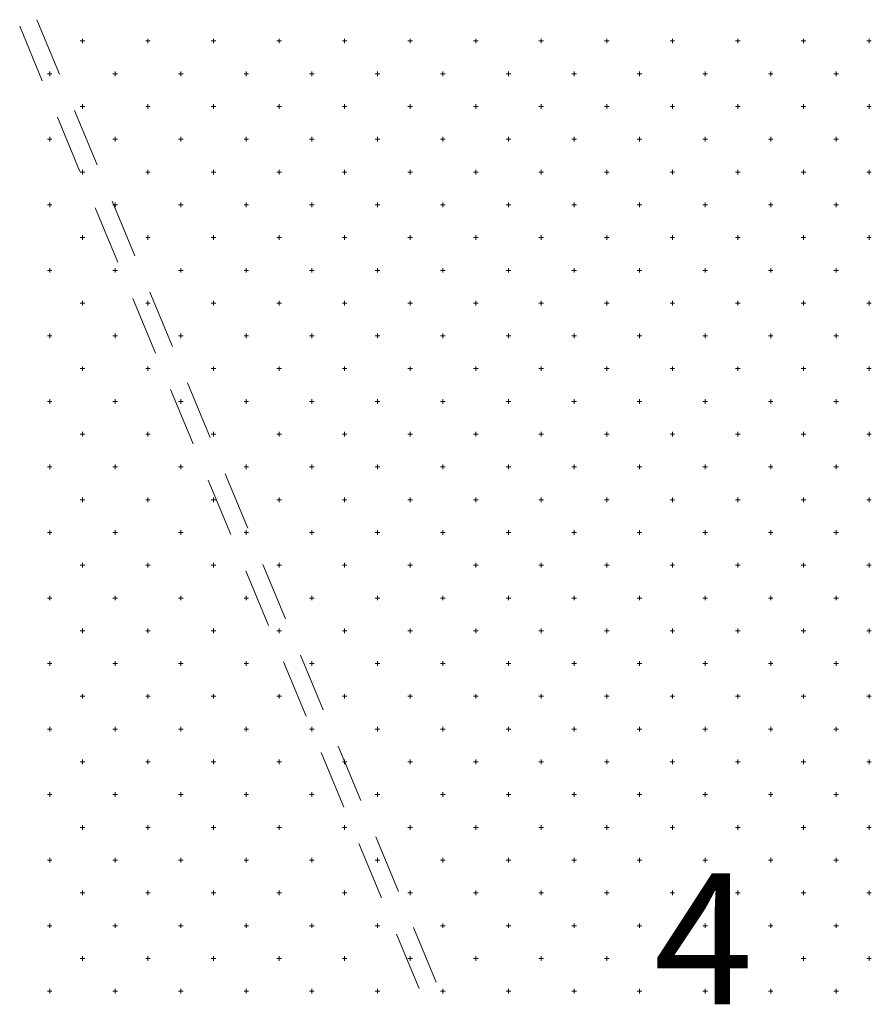
# Model space of a CAD drawing. Units: millimetres. Extents: x 407098 to 410069, y 4355601 to 4357318.
# Drawn here: x 407774 to 407787, y 4356825 to 4356840 of the extents above; entities that cross this region are included whole.
import ezdxf
from ezdxf.enums import TextEntityAlignment as Align

# ---------------------------------------------------------------- set-up
doc = ezdxf.new("R2010")
doc.units = ezdxf.units.MM
doc.layers.add('HATCH', color=7, linetype='Continuous')
doc.styles.add('ARIAL_ROUNDED_MT_BOLD_B', font='ARLRDBD.TTF')

msp = doc.modelspace()

# ---------------------------------------------------------------- linework, layer by layer
at = {"color": 7, "linetype": 'Continuous', "lineweight": 20}
for p, q in [((407773.911277, 4356840.302304), (407774.256228, 4356839.471034)), ((407774.173947, 4356840.402124), (407774.518761, 4356839.570797)), ((407774.486195, 4356838.916855), (407774.831146, 4356838.085585)), ((407774.748636, 4356839.01658), (407775.09345, 4356838.185253)), ((407775.323325, 4356837.631036), (407775.668139, 4356836.799709)), ((407775.061113, 4356837.531406), (407775.406064, 4356836.700136)), ((407775.898014, 4356836.245491), (407776.242828, 4356835.414165)), ((407775.636031, 4356836.145957), (407775.980982, 4356835.314687)), ((407776.472704, 4356834.859947), (407776.817517, 4356834.028621)), ((407776.210949, 4356834.760507), (407776.5559, 4356833.929238)), ((407776.785867, 4356833.375058), (407777.130818, 4356832.543789)), ((407777.047393, 4356833.474403), (407777.392206, 4356832.643077)), ((407777.622082, 4356832.088859), (407777.966895, 4356831.257533)), ((407777.360785, 4356831.989609), (407777.705736, 4356831.15834)), ((407778.196771, 4356830.703315), (407778.541584, 4356829.871988)), ((407777.935703, 4356830.60416), (407778.280654, 4356829.77289)), ((407778.77146, 4356829.317771), (407779.116273, 4356828.486444)), ((407778.510621, 4356829.218711), (407778.855572, 4356828.387441)), ((407779.085539, 4356827.833262), (407779.43049, 4356827.001992)), ((407779.346149, 4356827.932227), (407779.690962, 4356827.1009)), ((407779.660457, 4356826.447812), (407780.005408, 4356825.616543)), ((407779.920838, 4356826.546683), (407780.265651, 4356825.715356))]:
    msp.add_line(p, q, dxfattribs=at)
at = {"layer": 'HATCH', "color": 7, "linetype": 'Continuous', "lineweight": 13}
for p, q in [((407774.86855, 4356840.042112), (407774.86855, 4356840.112112)), ((407775.86855, 4356840.042112), (407775.86855, 4356840.112112)), ((407776.86855, 4356840.042112), (407776.86855, 4356840.112112)), ((407777.86855, 4356840.042112), (407777.86855, 4356840.112112)), ((407778.86855, 4356840.042112), (407778.86855, 4356840.112112)), ((407779.86855, 4356840.042112), (407779.86855, 4356840.112112)), ((407780.86855, 4356840.042112), (407780.86855, 4356840.112112)), ((407781.86855, 4356840.042112), (407781.86855, 4356840.112112)), ((407782.86855, 4356840.042112), (407782.86855, 4356840.112112)), ((407783.86855, 4356840.042112), (407783.86855, 4356840.112112)), ((407784.86855, 4356840.042112), (407784.86855, 4356840.112112)), ((407785.86855, 4356840.042112), (407785.86855, 4356840.112112)), ((407786.86855, 4356840.042112), (407786.86855, 4356840.112112)), ((407774.83355, 4356840.077112), (407774.90355, 4356840.077112)), ((407775.83355, 4356840.077112), (407775.90355, 4356840.077112)), ((407776.83355, 4356840.077112), (407776.90355, 4356840.077112)), ((407777.83355, 4356840.077112), (407777.90355, 4356840.077112)), ((407778.83355, 4356840.077112), (407778.90355, 4356840.077112)), ((407779.83355, 4356840.077112), (407779.90355, 4356840.077112)), ((407780.83355, 4356840.077112), (407780.90355, 4356840.077112)), ((407781.83355, 4356840.077112), (407781.90355, 4356840.077112)), ((407782.83355, 4356840.077112), (407782.90355, 4356840.077112)), ((407783.83355, 4356840.077112), (407783.90355, 4356840.077112)), ((407784.83355, 4356840.077112), (407784.90355, 4356840.077112)), ((407785.83355, 4356840.077112), (407785.90355, 4356840.077112)), ((407786.83355, 4356840.077112), (407786.90355, 4356840.077112)), ((407774.33355, 4356839.577112), (407774.40355, 4356839.577112)), ((407774.36855, 4356839.542112), (407774.36855, 4356839.612112)), ((407775.33355, 4356839.577112), (407775.40355, 4356839.577112)), ((407775.36855, 4356839.542112), (407775.36855, 4356839.612112)), ((407776.33355, 4356839.577112), (407776.40355, 4356839.577112)), ((407776.36855, 4356839.542112), (407776.36855, 4356839.612112)), ((407777.33355, 4356839.577112), (407777.40355, 4356839.577112)), ((407777.36855, 4356839.542112), (407777.36855, 4356839.612112)), ((407778.33355, 4356839.577112), (407778.40355, 4356839.577112)), ((407778.36855, 4356839.542112), (407778.36855, 4356839.612112)), ((407779.33355, 4356839.577112), (407779.40355, 4356839.577112)), ((407779.36855, 4356839.542112), (407779.36855, 4356839.612112)), ((407780.33355, 4356839.577112), (407780.40355, 4356839.577112)), ((407780.36855, 4356839.542112), (407780.36855, 4356839.612112)), ((407781.33355, 4356839.577112), (407781.40355, 4356839.577112)), ((407781.36855, 4356839.542112), (407781.36855, 4356839.612112)), ((407782.33355, 4356839.577112), (407782.40355, 4356839.577112)), ((407782.36855, 4356839.542112), (407782.36855, 4356839.612112)), ((407783.33355, 4356839.577112), (407783.40355, 4356839.577112)), ((407783.36855, 4356839.542112), (407783.36855, 4356839.612112)), ((407784.33355, 4356839.577112), (407784.40355, 4356839.577112)), ((407784.36855, 4356839.542112), (407784.36855, 4356839.612112)), ((407785.33355, 4356839.577112), (407785.40355, 4356839.577112)), ((407785.36855, 4356839.542112), (407785.36855, 4356839.612112)), ((407786.33355, 4356839.577112), (407786.40355, 4356839.577112)), ((407786.36855, 4356839.542112), (407786.36855, 4356839.612112)), ((407774.83355, 4356839.077112), (407774.90355, 4356839.077112)), ((407774.86855, 4356839.042112), (407774.86855, 4356839.112112)), ((407775.83355, 4356839.077112), (407775.90355, 4356839.077112)), ((407775.86855, 4356839.042112), (407775.86855, 4356839.112112)), ((407776.83355, 4356839.077112), (407776.90355, 4356839.077112)), ((407776.86855, 4356839.042112), (407776.86855, 4356839.112112)), ((407777.83355, 4356839.077112), (407777.90355, 4356839.077112)), ((407777.86855, 4356839.042112), (407777.86855, 4356839.112112)), ((407778.83355, 4356839.077112), (407778.90355, 4356839.077112)), ((407778.86855, 4356839.042112), (407778.86855, 4356839.112112)), ((407779.83355, 4356839.077112), (407779.90355, 4356839.077112)), ((407779.86855, 4356839.042112), (407779.86855, 4356839.112112)), ((407780.83355, 4356839.077112), (407780.90355, 4356839.077112)), ((407780.86855, 4356839.042112), (407780.86855, 4356839.112112)), ((407781.83355, 4356839.077112), (407781.90355, 4356839.077112)), ((407781.86855, 4356839.042112), (407781.86855, 4356839.112112)), ((407782.83355, 4356839.077112), (407782.90355, 4356839.077112)), ((407782.86855, 4356839.042112), (407782.86855, 4356839.112112)), ((407783.83355, 4356839.077112), (407783.90355, 4356839.077112)), ((407783.86855, 4356839.042112), (407783.86855, 4356839.112112)), ((407784.83355, 4356839.077112), (407784.90355, 4356839.077112)), ((407784.86855, 4356839.042112), (407784.86855, 4356839.112112)), ((407785.83355, 4356839.077112), (407785.90355, 4356839.077112)), ((407785.86855, 4356839.042112), (407785.86855, 4356839.112112)), ((407786.83355, 4356839.077112), (407786.90355, 4356839.077112)), ((407786.86855, 4356839.042112), (407786.86855, 4356839.112112)), ((407774.36855, 4356838.542112), (407774.36855, 4356838.612112)), ((407775.36855, 4356838.542112), (407775.36855, 4356838.612112)), ((407776.36855, 4356838.542112), (407776.36855, 4356838.612112)), ((407777.36855, 4356838.542112), (407777.36855, 4356838.612112)), ((407778.36855, 4356838.542112), (407778.36855, 4356838.612112)), ((407779.36855, 4356838.542112), (407779.36855, 4356838.612112)), ((407780.36855, 4356838.542112), (407780.36855, 4356838.612112)), ((407781.36855, 4356838.542112), (407781.36855, 4356838.612112)), ((407782.36855, 4356838.542112), (407782.36855, 4356838.612112)), ((407783.36855, 4356838.542112), (407783.36855, 4356838.612112)), ((407784.36855, 4356838.542112), (407784.36855, 4356838.612112)), ((407785.36855, 4356838.542112), (407785.36855, 4356838.612112)), ((407786.36855, 4356838.542112), (407786.36855, 4356838.612112)), ((407774.33355, 4356838.577112), (407774.40355, 4356838.577112)), ((407775.33355, 4356838.577112), (407775.40355, 4356838.577112)), ((407776.33355, 4356838.577112), (407776.40355, 4356838.577112)), ((407777.33355, 4356838.577112), (407777.40355, 4356838.577112)), ((407778.33355, 4356838.577112), (407778.40355, 4356838.577112)), ((407779.33355, 4356838.577112), (407779.40355, 4356838.577112)), ((407780.33355, 4356838.577112), (407780.40355, 4356838.577112)), ((407781.33355, 4356838.577112), (407781.40355, 4356838.577112)), ((407782.33355, 4356838.577112), (407782.40355, 4356838.577112)), ((407783.33355, 4356838.577112), (407783.40355, 4356838.577112)), ((407784.33355, 4356838.577112), (407784.40355, 4356838.577112)), ((407785.33355, 4356838.577112), (407785.40355, 4356838.577112)), ((407786.33355, 4356838.577112), (407786.40355, 4356838.577112)), ((407774.83355, 4356838.077112), (407774.90355, 4356838.077112)), ((407774.86855, 4356838.042112), (407774.86855, 4356838.112112)), ((407775.83355, 4356838.077112), (407775.90355, 4356838.077112)), ((407775.86855, 4356838.042112), (407775.86855, 4356838.112112)), ((407776.83355, 4356838.077112), (407776.90355, 4356838.077112)), ((407776.86855, 4356838.042112), (407776.86855, 4356838.112112)), ((407777.83355, 4356838.077112), (407777.90355, 4356838.077112)), ((407777.86855, 4356838.042112), (407777.86855, 4356838.112112)), ((407778.83355, 4356838.077112), (407778.90355, 4356838.077112)), ((407778.86855, 4356838.042112), (407778.86855, 4356838.112112)), ((407779.83355, 4356838.077112), (407779.90355, 4356838.077112)), ((407779.86855, 4356838.042112), (407779.86855, 4356838.112112)), ((407780.83355, 4356838.077112), (407780.90355, 4356838.077112)), ((407780.86855, 4356838.042112), (407780.86855, 4356838.112112)), ((407781.83355, 4356838.077112), (407781.90355, 4356838.077112)), ((407781.86855, 4356838.042112), (407781.86855, 4356838.112112)), ((407782.83355, 4356838.077112), (407782.90355, 4356838.077112)), ((407782.86855, 4356838.042112), (407782.86855, 4356838.112112)), ((407783.83355, 4356838.077112), (407783.90355, 4356838.077112)), ((407783.86855, 4356838.042112), (407783.86855, 4356838.112112)), ((407784.83355, 4356838.077112), (407784.90355, 4356838.077112)), ((407784.86855, 4356838.042112), (407784.86855, 4356838.112112)), ((407785.83355, 4356838.077112), (407785.90355, 4356838.077112)), ((407785.86855, 4356838.042112), (407785.86855, 4356838.112112)), ((407786.83355, 4356838.077112), (407786.90355, 4356838.077112)), ((407786.86855, 4356838.042112), (407786.86855, 4356838.112112)), ((407774.33355, 4356837.577112), (407774.40355, 4356837.577112)), ((407774.36855, 4356837.542112), (407774.36855, 4356837.612112)), ((407775.33355, 4356837.577112), (407775.40355, 4356837.577112)), ((407775.36855, 4356837.542112), (407775.36855, 4356837.612112)), ((407776.33355, 4356837.577112), (407776.40355, 4356837.577112)), ((407776.36855, 4356837.542112), (407776.36855, 4356837.612112)), ((407777.33355, 4356837.577112), (407777.40355, 4356837.577112)), ((407777.36855, 4356837.542112), (407777.36855, 4356837.612112)), ((407778.33355, 4356837.577112), (407778.40355, 4356837.577112)), ((407778.36855, 4356837.542112), (407778.36855, 4356837.612112)), ((407779.33355, 4356837.577112), (407779.40355, 4356837.577112)), ((407779.36855, 4356837.542112), (407779.36855, 4356837.612112)), ((407780.33355, 4356837.577112), (407780.40355, 4356837.577112)), ((407780.36855, 4356837.542112), (407780.36855, 4356837.612112)), ((407781.33355, 4356837.577112), (407781.40355, 4356837.577112)), ((407781.36855, 4356837.542112), (407781.36855, 4356837.612112)), ((407782.33355, 4356837.577112), (407782.40355, 4356837.577112)), ((407782.36855, 4356837.542112), (407782.36855, 4356837.612112)), ((407783.33355, 4356837.577112), (407783.40355, 4356837.577112)), ((407783.36855, 4356837.542112), (407783.36855, 4356837.612112)), ((407784.33355, 4356837.577112), (407784.40355, 4356837.577112)), ((407784.36855, 4356837.542112), (407784.36855, 4356837.612112)), ((407785.33355, 4356837.577112), (407785.40355, 4356837.577112)), ((407785.36855, 4356837.542112), (407785.36855, 4356837.612112)), ((407786.33355, 4356837.577112), (407786.40355, 4356837.577112)), ((407786.36855, 4356837.542112), (407786.36855, 4356837.612112)), ((407774.86855, 4356837.042112), (407774.86855, 4356837.112112)), ((407775.86855, 4356837.042112), (407775.86855, 4356837.112112)), ((407776.86855, 4356837.042112), (407776.86855, 4356837.112112)), ((407777.86855, 4356837.042112), (407777.86855, 4356837.112112)), ((407778.86855, 4356837.042112), (407778.86855, 4356837.112112)), ((407779.86855, 4356837.042112), (407779.86855, 4356837.112112)), ((407780.86855, 4356837.042112), (407780.86855, 4356837.112112)), ((407781.86855, 4356837.042112), (407781.86855, 4356837.112112)), ((407782.86855, 4356837.042112), (407782.86855, 4356837.112112)), ((407783.86855, 4356837.042112), (407783.86855, 4356837.112112)), ((407784.86855, 4356837.042112), (407784.86855, 4356837.112112)), ((407785.86855, 4356837.042112), (407785.86855, 4356837.112112)), ((407786.86855, 4356837.042112), (407786.86855, 4356837.112112)), ((407774.83355, 4356837.077112), (407774.90355, 4356837.077112)), ((407775.83355, 4356837.077112), (407775.90355, 4356837.077112)), ((407776.83355, 4356837.077112), (407776.90355, 4356837.077112)), ((407777.83355, 4356837.077112), (407777.90355, 4356837.077112)), ((407778.83355, 4356837.077112), (407778.90355, 4356837.077112)), ((407779.83355, 4356837.077112), (407779.90355, 4356837.077112)), ((407780.83355, 4356837.077112), (407780.90355, 4356837.077112)), ((407781.83355, 4356837.077112), (407781.90355, 4356837.077112)), ((407782.83355, 4356837.077112), (407782.90355, 4356837.077112)), ((407783.83355, 4356837.077112), (407783.90355, 4356837.077112)), ((407784.83355, 4356837.077112), (407784.90355, 4356837.077112)), ((407785.83355, 4356837.077112), (407785.90355, 4356837.077112)), ((407786.83355, 4356837.077112), (407786.90355, 4356837.077112)), ((407774.33355, 4356836.577112), (407774.40355, 4356836.577112)), ((407774.36855, 4356836.542112), (407774.36855, 4356836.612112)), ((407775.33355, 4356836.577112), (407775.40355, 4356836.577112)), ((407775.36855, 4356836.542112), (407775.36855, 4356836.612112)), ((407776.33355, 4356836.577112), (407776.40355, 4356836.577112)), ((407776.36855, 4356836.542112), (407776.36855, 4356836.612112)), ((407777.33355, 4356836.577112), (407777.40355, 4356836.577112)), ((407777.36855, 4356836.542112), (407777.36855, 4356836.612112)), ((407778.33355, 4356836.577112), (407778.40355, 4356836.577112)), ((407778.36855, 4356836.542112), (407778.36855, 4356836.612112)), ((407779.33355, 4356836.577112), (407779.40355, 4356836.577112)), ((407779.36855, 4356836.542112), (407779.36855, 4356836.612112)), ((407780.33355, 4356836.577112), (407780.40355, 4356836.577112)), ((407780.36855, 4356836.542112), (407780.36855, 4356836.612112)), ((407781.33355, 4356836.577112), (407781.40355, 4356836.577112)), ((407781.36855, 4356836.542112), (407781.36855, 4356836.612112)), ((407782.33355, 4356836.577112), (407782.40355, 4356836.577112)), ((407782.36855, 4356836.542112), (407782.36855, 4356836.612112)), ((407783.33355, 4356836.577112), (407783.40355, 4356836.577112)), ((407783.36855, 4356836.542112), (407783.36855, 4356836.612112)), ((407784.33355, 4356836.577112), (407784.40355, 4356836.577112)), ((407784.36855, 4356836.542112), (407784.36855, 4356836.612112)), ((407785.33355, 4356836.577112), (407785.40355, 4356836.577112)), ((407785.36855, 4356836.542112), (407785.36855, 4356836.612112)), ((407786.33355, 4356836.577112), (407786.40355, 4356836.577112)), ((407786.36855, 4356836.542112), (407786.36855, 4356836.612112)), ((407774.83355, 4356836.077112), (407774.90355, 4356836.077112)), ((407774.86855, 4356836.042112), (407774.86855, 4356836.112112)), ((407775.83355, 4356836.077112), (407775.90355, 4356836.077112)), ((407775.86855, 4356836.042112), (407775.86855, 4356836.112112)), ((407776.83355, 4356836.077112), (407776.90355, 4356836.077112)), ((407776.86855, 4356836.042112), (407776.86855, 4356836.112112)), ((407777.83355, 4356836.077112), (407777.90355, 4356836.077112)), ((407777.86855, 4356836.042112), (407777.86855, 4356836.112112)), ((407778.83355, 4356836.077112), (407778.90355, 4356836.077112)), ((407778.86855, 4356836.042112), (407778.86855, 4356836.112112)), ((407779.83355, 4356836.077112), (407779.90355, 4356836.077112)), ((407779.86855, 4356836.042112), (407779.86855, 4356836.112112)), ((407780.83355, 4356836.077112), (407780.90355, 4356836.077112)), ((407780.86855, 4356836.042112), (407780.86855, 4356836.112112)), ((407781.83355, 4356836.077112), (407781.90355, 4356836.077112)), ((407781.86855, 4356836.042112), (407781.86855, 4356836.112112)), ((407782.83355, 4356836.077112), (407782.90355, 4356836.077112)), ((407782.86855, 4356836.042112), (407782.86855, 4356836.112112)), ((407783.83355, 4356836.077112), (407783.90355, 4356836.077112)), ((407783.86855, 4356836.042112), (407783.86855, 4356836.112112)), ((407784.83355, 4356836.077112), (407784.90355, 4356836.077112)), ((407784.86855, 4356836.042112), (407784.86855, 4356836.112112)), ((407785.83355, 4356836.077112), (407785.90355, 4356836.077112)), ((407785.86855, 4356836.042112), (407785.86855, 4356836.112112)), ((407786.83355, 4356836.077112), (407786.90355, 4356836.077112)), ((407786.86855, 4356836.042112), (407786.86855, 4356836.112112)), ((407774.36855, 4356835.542112), (407774.36855, 4356835.612112)), ((407775.36855, 4356835.542112), (407775.36855, 4356835.612112)), ((407776.36855, 4356835.542112), (407776.36855, 4356835.612112)), ((407777.36855, 4356835.542112), (407777.36855, 4356835.612112)), ((407778.36855, 4356835.542112), (407778.36855, 4356835.612112)), ((407779.36855, 4356835.542112), (407779.36855, 4356835.612112)), ((407780.36855, 4356835.542112), (407780.36855, 4356835.612112)), ((407781.36855, 4356835.542112), (407781.36855, 4356835.612112)), ((407782.36855, 4356835.542112), (407782.36855, 4356835.612112)), ((407783.36855, 4356835.542112), (407783.36855, 4356835.612112)), ((407784.36855, 4356835.542112), (407784.36855, 4356835.612112)), ((407785.36855, 4356835.542112), (407785.36855, 4356835.612112)), ((407786.36855, 4356835.542112), (407786.36855, 4356835.612112)), ((407774.33355, 4356835.577112), (407774.40355, 4356835.577112)), ((407775.33355, 4356835.577112), (407775.40355, 4356835.577112)), ((407776.33355, 4356835.577112), (407776.40355, 4356835.577112)), ((407777.33355, 4356835.577112), (407777.40355, 4356835.577112)), ((407778.33355, 4356835.577112), (407778.40355, 4356835.577112)), ((407779.33355, 4356835.577112), (407779.40355, 4356835.577112)), ((407780.33355, 4356835.577112), (407780.40355, 4356835.577112)), ((407781.33355, 4356835.577112), (407781.40355, 4356835.577112)), ((407782.33355, 4356835.577112), (407782.40355, 4356835.577112)), ((407783.33355, 4356835.577112), (407783.40355, 4356835.577112)), ((407784.33355, 4356835.577112), (407784.40355, 4356835.577112)), ((407785.33355, 4356835.577112), (407785.40355, 4356835.577112)), ((407786.33355, 4356835.577112), (407786.40355, 4356835.577112)), ((407774.83355, 4356835.077112), (407774.90355, 4356835.077112)), ((407774.86855, 4356835.042112), (407774.86855, 4356835.112112)), ((407775.83355, 4356835.077112), (407775.90355, 4356835.077112)), ((407775.86855, 4356835.042112), (407775.86855, 4356835.112112)), ((407776.83355, 4356835.077112), (407776.90355, 4356835.077112)), ((407776.86855, 4356835.042112), (407776.86855, 4356835.112112)), ((407777.83355, 4356835.077112), (407777.90355, 4356835.077112)), ((407777.86855, 4356835.042112), (407777.86855, 4356835.112112)), ((407778.83355, 4356835.077112), (407778.90355, 4356835.077112)), ((407778.86855, 4356835.042112), (407778.86855, 4356835.112112)), ((407779.83355, 4356835.077112), (407779.90355, 4356835.077112)), ((407779.86855, 4356835.042112), (407779.86855, 4356835.112112)), ((407780.83355, 4356835.077112), (407780.90355, 4356835.077112)), ((407780.86855, 4356835.042112), (407780.86855, 4356835.112112)), ((407781.83355, 4356835.077112), (407781.90355, 4356835.077112)), ((407781.86855, 4356835.042112), (407781.86855, 4356835.112112)), ((407782.83355, 4356835.077112), (407782.90355, 4356835.077112)), ((407782.86855, 4356835.042112), (407782.86855, 4356835.112112)), ((407783.83355, 4356835.077112), (407783.90355, 4356835.077112)), ((407783.86855, 4356835.042112), (407783.86855, 4356835.112112)), ((407784.83355, 4356835.077112), (407784.90355, 4356835.077112)), ((407784.86855, 4356835.042112), (407784.86855, 4356835.112112)), ((407785.83355, 4356835.077112), (407785.90355, 4356835.077112)), ((407785.86855, 4356835.042112), (407785.86855, 4356835.112112)), ((407786.83355, 4356835.077112), (407786.90355, 4356835.077112)), ((407786.86855, 4356835.042112), (407786.86855, 4356835.112112)), ((407774.33355, 4356834.577112), (407774.40355, 4356834.577112)), ((407774.36855, 4356834.542112), (407774.36855, 4356834.612112)), ((407775.33355, 4356834.577112), (407775.40355, 4356834.577112)), ((407775.36855, 4356834.542112), (407775.36855, 4356834.612112)), ((407776.33355, 4356834.577112), (407776.40355, 4356834.577112)), ((407776.36855, 4356834.542112), (407776.36855, 4356834.612112)), ((407777.33355, 4356834.577112), (407777.40355, 4356834.577112)), ((407777.36855, 4356834.542112), (407777.36855, 4356834.612112)), ((407778.33355, 4356834.577112), (407778.40355, 4356834.577112)), ((407778.36855, 4356834.542112), (407778.36855, 4356834.612112)), ((407779.33355, 4356834.577112), (407779.40355, 4356834.577112)), ((407779.36855, 4356834.542112), (407779.36855, 4356834.612112)), ((407780.33355, 4356834.577112), (407780.40355, 4356834.577112)), ((407780.36855, 4356834.542112), (407780.36855, 4356834.612112)), ((407781.33355, 4356834.577112), (407781.40355, 4356834.577112)), ((407781.36855, 4356834.542112), (407781.36855, 4356834.612112)), ((407782.33355, 4356834.577112), (407782.40355, 4356834.577112)), ((407782.36855, 4356834.542112), (407782.36855, 4356834.612112)), ((407783.33355, 4356834.577112), (407783.40355, 4356834.577112)), ((407783.36855, 4356834.542112), (407783.36855, 4356834.612112)), ((407784.33355, 4356834.577112), (407784.40355, 4356834.577112)), ((407784.36855, 4356834.542112), (407784.36855, 4356834.612112)), ((407785.33355, 4356834.577112), (407785.40355, 4356834.577112)), ((407785.36855, 4356834.542112), (407785.36855, 4356834.612112)), ((407786.33355, 4356834.577112), (407786.40355, 4356834.577112)), ((407786.36855, 4356834.542112), (407786.36855, 4356834.612112)), ((407774.86855, 4356834.042112), (407774.86855, 4356834.112112)), ((407775.86855, 4356834.042112), (407775.86855, 4356834.112112)), ((407776.86855, 4356834.042112), (407776.86855, 4356834.112112)), ((407777.86855, 4356834.042112), (407777.86855, 4356834.112112)), ((407778.86855, 4356834.042112), (407778.86855, 4356834.112112)), ((407779.86855, 4356834.042112), (407779.86855, 4356834.112112)), ((407780.86855, 4356834.042112), (407780.86855, 4356834.112112)), ((407781.86855, 4356834.042112), (407781.86855, 4356834.112112)), ((407782.86855, 4356834.042112), (407782.86855, 4356834.112112)), ((407783.86855, 4356834.042112), (407783.86855, 4356834.112112)), ((407784.86855, 4356834.042112), (407784.86855, 4356834.112112)), ((407785.86855, 4356834.042112), (407785.86855, 4356834.112112)), ((407786.86855, 4356834.042112), (407786.86855, 4356834.112112)), ((407774.83355, 4356834.077112), (407774.90355, 4356834.077112)), ((407775.83355, 4356834.077112), (407775.90355, 4356834.077112)), ((407776.83355, 4356834.077112), (407776.90355, 4356834.077112)), ((407777.83355, 4356834.077112), (407777.90355, 4356834.077112)), ((407778.83355, 4356834.077112), (407778.90355, 4356834.077112)), ((407779.83355, 4356834.077112), (407779.90355, 4356834.077112)), ((407780.83355, 4356834.077112), (407780.90355, 4356834.077112)), ((407781.83355, 4356834.077112), (407781.90355, 4356834.077112)), ((407782.83355, 4356834.077112), (407782.90355, 4356834.077112)), ((407783.83355, 4356834.077112), (407783.90355, 4356834.077112)), ((407784.83355, 4356834.077112), (407784.90355, 4356834.077112)), ((407785.83355, 4356834.077112), (407785.90355, 4356834.077112)), ((407786.83355, 4356834.077112), (407786.90355, 4356834.077112)), ((407774.33355, 4356833.577112), (407774.40355, 4356833.577112)), ((407774.36855, 4356833.542112), (407774.36855, 4356833.612112)), ((407775.33355, 4356833.577112), (407775.40355, 4356833.577112)), ((407775.36855, 4356833.542112), (407775.36855, 4356833.612112)), ((407776.33355, 4356833.577112), (407776.40355, 4356833.577112)), ((407776.36855, 4356833.542112), (407776.36855, 4356833.612112)), ((407777.33355, 4356833.577112), (407777.40355, 4356833.577112)), ((407777.36855, 4356833.542112), (407777.36855, 4356833.612112)), ((407778.33355, 4356833.577112), (407778.40355, 4356833.577112)), ((407778.36855, 4356833.542112), (407778.36855, 4356833.612112)), ((407779.33355, 4356833.577112), (407779.40355, 4356833.577112)), ((407779.36855, 4356833.542112), (407779.36855, 4356833.612112)), ((407780.33355, 4356833.577112), (407780.40355, 4356833.577112)), ((407780.36855, 4356833.542112), (407780.36855, 4356833.612112)), ((407781.33355, 4356833.577112), (407781.40355, 4356833.577112)), ((407781.36855, 4356833.542112), (407781.36855, 4356833.612112)), ((407782.33355, 4356833.577112), (407782.40355, 4356833.577112)), ((407782.36855, 4356833.542112), (407782.36855, 4356833.612112)), ((407783.33355, 4356833.577112), (407783.40355, 4356833.577112)), ((407783.36855, 4356833.542112), (407783.36855, 4356833.612112)), ((407784.33355, 4356833.577112), (407784.40355, 4356833.577112)), ((407784.36855, 4356833.542112), (407784.36855, 4356833.612112)), ((407785.33355, 4356833.577112), (407785.40355, 4356833.577112)), ((407785.36855, 4356833.542112), (407785.36855, 4356833.612112)), ((407786.33355, 4356833.577112), (407786.40355, 4356833.577112)), ((407786.36855, 4356833.542112), (407786.36855, 4356833.612112)), ((407774.83355, 4356833.077112), (407774.90355, 4356833.077112)), ((407774.86855, 4356833.042112), (407774.86855, 4356833.112112)), ((407775.83355, 4356833.077112), (407775.90355, 4356833.077112)), ((407775.86855, 4356833.042112), (407775.86855, 4356833.112112)), ((407776.83355, 4356833.077112), (407776.90355, 4356833.077112)), ((407776.86855, 4356833.042112), (407776.86855, 4356833.112112)), ((407777.83355, 4356833.077112), (407777.90355, 4356833.077112)), ((407777.86855, 4356833.042112), (407777.86855, 4356833.112112)), ((407778.83355, 4356833.077112), (407778.90355, 4356833.077112)), ((407778.86855, 4356833.042112), (407778.86855, 4356833.112112)), ((407779.83355, 4356833.077112), (407779.90355, 4356833.077112)), ((407779.86855, 4356833.042112), (407779.86855, 4356833.112112)), ((407780.83355, 4356833.077112), (407780.90355, 4356833.077112)), ((407780.86855, 4356833.042112), (407780.86855, 4356833.112112)), ((407781.83355, 4356833.077112), (407781.90355, 4356833.077112)), ((407781.86855, 4356833.042112), (407781.86855, 4356833.112112)), ((407782.83355, 4356833.077112), (407782.90355, 4356833.077112)), ((407782.86855, 4356833.042112), (407782.86855, 4356833.112112)), ((407783.83355, 4356833.077112), (407783.90355, 4356833.077112)), ((407783.86855, 4356833.042112), (407783.86855, 4356833.112112)), ((407784.83355, 4356833.077112), (407784.90355, 4356833.077112)), ((407784.86855, 4356833.042112), (407784.86855, 4356833.112112)), ((407785.83355, 4356833.077112), (407785.90355, 4356833.077112)), ((407785.86855, 4356833.042112), (407785.86855, 4356833.112112)), ((407786.83355, 4356833.077112), (407786.90355, 4356833.077112)), ((407786.86855, 4356833.042112), (407786.86855, 4356833.112112)), ((407774.36855, 4356832.542112), (407774.36855, 4356832.612112)), ((407775.36855, 4356832.542112), (407775.36855, 4356832.612112)), ((407776.36855, 4356832.542112), (407776.36855, 4356832.612112)), ((407777.36855, 4356832.542112), (407777.36855, 4356832.612112)), ((407778.36855, 4356832.542112), (407778.36855, 4356832.612112)), ((407779.36855, 4356832.542112), (407779.36855, 4356832.612112)), ((407780.36855, 4356832.542112), (407780.36855, 4356832.612112)), ((407781.36855, 4356832.542112), (407781.36855, 4356832.612112)), ((407782.36855, 4356832.542112), (407782.36855, 4356832.612112)), ((407783.36855, 4356832.542112), (407783.36855, 4356832.612112)), ((407784.36855, 4356832.542112), (407784.36855, 4356832.612112)), ((407785.36855, 4356832.542112), (407785.36855, 4356832.612112)), ((407786.36855, 4356832.542112), (407786.36855, 4356832.612112)), ((407774.33355, 4356832.577112), (407774.40355, 4356832.577112)), ((407775.33355, 4356832.577112), (407775.40355, 4356832.577112)), ((407776.33355, 4356832.577112), (407776.40355, 4356832.577112)), ((407777.33355, 4356832.577112), (407777.40355, 4356832.577112)), ((407778.33355, 4356832.577112), (407778.40355, 4356832.577112)), ((407779.33355, 4356832.577112), (407779.40355, 4356832.577112)), ((407780.33355, 4356832.577112), (407780.40355, 4356832.577112)), ((407781.33355, 4356832.577112), (407781.40355, 4356832.577112)), ((407782.33355, 4356832.577112), (407782.40355, 4356832.577112)), ((407783.33355, 4356832.577112), (407783.40355, 4356832.577112)), ((407784.33355, 4356832.577112), (407784.40355, 4356832.577112)), ((407785.33355, 4356832.577112), (407785.40355, 4356832.577112)), ((407786.33355, 4356832.577112), (407786.40355, 4356832.577112)), ((407774.83355, 4356832.077112), (407774.90355, 4356832.077112)), ((407774.86855, 4356832.042112), (407774.86855, 4356832.112112)), ((407775.83355, 4356832.077112), (407775.90355, 4356832.077112)), ((407775.86855, 4356832.042112), (407775.86855, 4356832.112112)), ((407776.83355, 4356832.077112), (407776.90355, 4356832.077112)), ((407776.86855, 4356832.042112), (407776.86855, 4356832.112112)), ((407777.83355, 4356832.077112), (407777.90355, 4356832.077112)), ((407777.86855, 4356832.042112), (407777.86855, 4356832.112112)), ((407778.83355, 4356832.077112), (407778.90355, 4356832.077112)), ((407778.86855, 4356832.042112), (407778.86855, 4356832.112112)), ((407779.83355, 4356832.077112), (407779.90355, 4356832.077112)), ((407779.86855, 4356832.042112), (407779.86855, 4356832.112112)), ((407780.83355, 4356832.077112), (407780.90355, 4356832.077112)), ((407780.86855, 4356832.042112), (407780.86855, 4356832.112112)), ((407781.83355, 4356832.077112), (407781.90355, 4356832.077112)), ((407781.86855, 4356832.042112), (407781.86855, 4356832.112112)), ((407782.83355, 4356832.077112), (407782.90355, 4356832.077112)), ((407782.86855, 4356832.042112), (407782.86855, 4356832.112112)), ((407783.83355, 4356832.077112), (407783.90355, 4356832.077112)), ((407783.86855, 4356832.042112), (407783.86855, 4356832.112112)), ((407784.83355, 4356832.077112), (407784.90355, 4356832.077112)), ((407784.86855, 4356832.042112), (407784.86855, 4356832.112112)), ((407785.83355, 4356832.077112), (407785.90355, 4356832.077112)), ((407785.86855, 4356832.042112), (407785.86855, 4356832.112112)), ((407786.83355, 4356832.077112), (407786.90355, 4356832.077112)), ((407786.86855, 4356832.042112), (407786.86855, 4356832.112112)), ((407774.33355, 4356831.577112), (407774.40355, 4356831.577112)), ((407774.36855, 4356831.542112), (407774.36855, 4356831.612112)), ((407775.33355, 4356831.577112), (407775.40355, 4356831.577112)), ((407775.36855, 4356831.542112), (407775.36855, 4356831.612112)), ((407776.33355, 4356831.577112), (407776.40355, 4356831.577112)), ((407776.36855, 4356831.542112), (407776.36855, 4356831.612112)), ((407777.33355, 4356831.577112), (407777.40355, 4356831.577112)), ((407777.36855, 4356831.542112), (407777.36855, 4356831.612112)), ((407778.33355, 4356831.577112), (407778.40355, 4356831.577112)), ((407778.36855, 4356831.542112), (407778.36855, 4356831.612112)), ((407779.33355, 4356831.577112), (407779.40355, 4356831.577112)), ((407779.36855, 4356831.542112), (407779.36855, 4356831.612112)), ((407780.33355, 4356831.577112), (407780.40355, 4356831.577112)), ((407780.36855, 4356831.542112), (407780.36855, 4356831.612112)), ((407781.33355, 4356831.577112), (407781.40355, 4356831.577112)), ((407781.36855, 4356831.542112), (407781.36855, 4356831.612112)), ((407782.33355, 4356831.577112), (407782.40355, 4356831.577112)), ((407782.36855, 4356831.542112), (407782.36855, 4356831.612112)), ((407783.33355, 4356831.577112), (407783.40355, 4356831.577112)), ((407783.36855, 4356831.542112), (407783.36855, 4356831.612112)), ((407784.33355, 4356831.577112), (407784.40355, 4356831.577112)), ((407784.36855, 4356831.542112), (407784.36855, 4356831.612112)), ((407785.33355, 4356831.577112), (407785.40355, 4356831.577112)), ((407785.36855, 4356831.542112), (407785.36855, 4356831.612112)), ((407786.33355, 4356831.577112), (407786.40355, 4356831.577112)), ((407786.36855, 4356831.542112), (407786.36855, 4356831.612112)), ((407774.86855, 4356831.042112), (407774.86855, 4356831.112112)), ((407775.86855, 4356831.042112), (407775.86855, 4356831.112112)), ((407776.86855, 4356831.042112), (407776.86855, 4356831.112112)), ((407777.86855, 4356831.042112), (407777.86855, 4356831.112112)), ((407778.86855, 4356831.042112), (407778.86855, 4356831.112112)), ((407779.86855, 4356831.042112), (407779.86855, 4356831.112112)), ((407780.86855, 4356831.042112), (407780.86855, 4356831.112112)), ((407781.86855, 4356831.042112), (407781.86855, 4356831.112112)), ((407782.86855, 4356831.042112), (407782.86855, 4356831.112112)), ((407783.86855, 4356831.042112), (407783.86855, 4356831.112112)), ((407784.86855, 4356831.042112), (407784.86855, 4356831.112112)), ((407785.86855, 4356831.042112), (407785.86855, 4356831.112112)), ((407786.86855, 4356831.042112), (407786.86855, 4356831.112112)), ((407774.83355, 4356831.077112), (407774.90355, 4356831.077112)), ((407775.83355, 4356831.077112), (407775.90355, 4356831.077112)), ((407776.83355, 4356831.077112), (407776.90355, 4356831.077112)), ((407777.83355, 4356831.077112), (407777.90355, 4356831.077112)), ((407778.83355, 4356831.077112), (407778.90355, 4356831.077112)), ((407779.83355, 4356831.077112), (407779.90355, 4356831.077112)), ((407780.83355, 4356831.077112), (407780.90355, 4356831.077112)), ((407781.83355, 4356831.077112), (407781.90355, 4356831.077112)), ((407782.83355, 4356831.077112), (407782.90355, 4356831.077112)), ((407783.83355, 4356831.077112), (407783.90355, 4356831.077112)), ((407784.83355, 4356831.077112), (407784.90355, 4356831.077112)), ((407785.83355, 4356831.077112), (407785.90355, 4356831.077112)), ((407786.83355, 4356831.077112), (407786.90355, 4356831.077112)), ((407774.33355, 4356830.577112), (407774.40355, 4356830.577112)), ((407774.36855, 4356830.542112), (407774.36855, 4356830.612112)), ((407775.33355, 4356830.577112), (407775.40355, 4356830.577112)), ((407775.36855, 4356830.542112), (407775.36855, 4356830.612112)), ((407776.33355, 4356830.577112), (407776.40355, 4356830.577112)), ((407776.36855, 4356830.542112), (407776.36855, 4356830.612112)), ((407777.33355, 4356830.577112), (407777.40355, 4356830.577112)), ((407777.36855, 4356830.542112), (407777.36855, 4356830.612112)), ((407778.33355, 4356830.577112), (407778.40355, 4356830.577112)), ((407778.36855, 4356830.542112), (407778.36855, 4356830.612112)), ((407779.33355, 4356830.577112), (407779.40355, 4356830.577112)), ((407779.36855, 4356830.542112), (407779.36855, 4356830.612112)), ((407780.33355, 4356830.577112), (407780.40355, 4356830.577112)), ((407780.36855, 4356830.542112), (407780.36855, 4356830.612112)), ((407781.33355, 4356830.577112), (407781.40355, 4356830.577112)), ((407781.36855, 4356830.542112), (407781.36855, 4356830.612112)), ((407782.33355, 4356830.577112), (407782.40355, 4356830.577112)), ((407782.36855, 4356830.542112), (407782.36855, 4356830.612112)), ((407783.33355, 4356830.577112), (407783.40355, 4356830.577112)), ((407783.36855, 4356830.542112), (407783.36855, 4356830.612112)), ((407784.33355, 4356830.577112), (407784.40355, 4356830.577112)), ((407784.36855, 4356830.542112), (407784.36855, 4356830.612112)), ((407785.33355, 4356830.577112), (407785.40355, 4356830.577112)), ((407785.36855, 4356830.542112), (407785.36855, 4356830.612112)), ((407786.33355, 4356830.577112), (407786.40355, 4356830.577112)), ((407786.36855, 4356830.542112), (407786.36855, 4356830.612112)), ((407774.83355, 4356830.077112), (407774.90355, 4356830.077112)), ((407774.86855, 4356830.042112), (407774.86855, 4356830.112112)), ((407775.83355, 4356830.077112), (407775.90355, 4356830.077112)), ((407775.86855, 4356830.042112), (407775.86855, 4356830.112112)), ((407776.83355, 4356830.077112), (407776.90355, 4356830.077112)), ((407776.86855, 4356830.042112), (407776.86855, 4356830.112112)), ((407777.83355, 4356830.077112), (407777.90355, 4356830.077112)), ((407777.86855, 4356830.042112), (407777.86855, 4356830.112112)), ((407778.83355, 4356830.077112), (407778.90355, 4356830.077112)), ((407778.86855, 4356830.042112), (407778.86855, 4356830.112112)), ((407779.83355, 4356830.077112), (407779.90355, 4356830.077112)), ((407779.86855, 4356830.042112), (407779.86855, 4356830.112112)), ((407780.83355, 4356830.077112), (407780.90355, 4356830.077112)), ((407780.86855, 4356830.042112), (407780.86855, 4356830.112112)), ((407781.83355, 4356830.077112), (407781.90355, 4356830.077112)), ((407781.86855, 4356830.042112), (407781.86855, 4356830.112112)), ((407782.83355, 4356830.077112), (407782.90355, 4356830.077112)), ((407782.86855, 4356830.042112), (407782.86855, 4356830.112112)), ((407783.83355, 4356830.077112), (407783.90355, 4356830.077112)), ((407783.86855, 4356830.042112), (407783.86855, 4356830.112112)), ((407784.83355, 4356830.077112), (407784.90355, 4356830.077112)), ((407784.86855, 4356830.042112), (407784.86855, 4356830.112112)), ((407785.83355, 4356830.077112), (407785.90355, 4356830.077112)), ((407785.86855, 4356830.042112), (407785.86855, 4356830.112112)), ((407786.83355, 4356830.077112), (407786.90355, 4356830.077112)), ((407786.86855, 4356830.042112), (407786.86855, 4356830.112112)), ((407774.36855, 4356829.542112), (407774.36855, 4356829.612112)), ((407775.36855, 4356829.542112), (407775.36855, 4356829.612112)), ((407776.36855, 4356829.542112), (407776.36855, 4356829.612112)), ((407777.36855, 4356829.542112), (407777.36855, 4356829.612112)), ((407778.36855, 4356829.542112), (407778.36855, 4356829.612112)), ((407779.36855, 4356829.542112), (407779.36855, 4356829.612112)), ((407780.36855, 4356829.542112), (407780.36855, 4356829.612112)), ((407781.36855, 4356829.542112), (407781.36855, 4356829.612112)), ((407782.36855, 4356829.542112), (407782.36855, 4356829.612112)), ((407783.36855, 4356829.542112), (407783.36855, 4356829.612112)), ((407784.36855, 4356829.542112), (407784.36855, 4356829.612112)), ((407785.36855, 4356829.542112), (407785.36855, 4356829.612112)), ((407786.36855, 4356829.542112), (407786.36855, 4356829.612112)), ((407774.33355, 4356829.577112), (407774.40355, 4356829.577112)), ((407775.33355, 4356829.577112), (407775.40355, 4356829.577112)), ((407776.33355, 4356829.577112), (407776.40355, 4356829.577112)), ((407777.33355, 4356829.577112), (407777.40355, 4356829.577112)), ((407778.33355, 4356829.577112), (407778.40355, 4356829.577112)), ((407779.33355, 4356829.577112), (407779.40355, 4356829.577112)), ((407780.33355, 4356829.577112), (407780.40355, 4356829.577112)), ((407781.33355, 4356829.577112), (407781.40355, 4356829.577112)), ((407782.33355, 4356829.577112), (407782.40355, 4356829.577112)), ((407783.33355, 4356829.577112), (407783.40355, 4356829.577112)), ((407784.33355, 4356829.577112), (407784.40355, 4356829.577112)), ((407785.33355, 4356829.577112), (407785.40355, 4356829.577112)), ((407786.33355, 4356829.577112), (407786.40355, 4356829.577112)), ((407774.83355, 4356829.077112), (407774.90355, 4356829.077112)), ((407774.86855, 4356829.042112), (407774.86855, 4356829.112112)), ((407775.83355, 4356829.077112), (407775.90355, 4356829.077112)), ((407775.86855, 4356829.042112), (407775.86855, 4356829.112112)), ((407776.83355, 4356829.077112), (407776.90355, 4356829.077112)), ((407776.86855, 4356829.042112), (407776.86855, 4356829.112112)), ((407777.83355, 4356829.077112), (407777.90355, 4356829.077112)), ((407777.86855, 4356829.042112), (407777.86855, 4356829.112112)), ((407778.83355, 4356829.077112), (407778.90355, 4356829.077112)), ((407778.86855, 4356829.042112), (407778.86855, 4356829.112112)), ((407779.83355, 4356829.077112), (407779.90355, 4356829.077112)), ((407779.86855, 4356829.042112), (407779.86855, 4356829.112112)), ((407780.83355, 4356829.077112), (407780.90355, 4356829.077112)), ((407780.86855, 4356829.042112), (407780.86855, 4356829.112112)), ((407781.83355, 4356829.077112), (407781.90355, 4356829.077112)), ((407781.86855, 4356829.042112), (407781.86855, 4356829.112112)), ((407782.83355, 4356829.077112), (407782.90355, 4356829.077112)), ((407782.86855, 4356829.042112), (407782.86855, 4356829.112112)), ((407783.83355, 4356829.077112), (407783.90355, 4356829.077112)), ((407783.86855, 4356829.042112), (407783.86855, 4356829.112112)), ((407784.83355, 4356829.077112), (407784.90355, 4356829.077112)), ((407784.86855, 4356829.042112), (407784.86855, 4356829.112112)), ((407785.83355, 4356829.077112), (407785.90355, 4356829.077112)), ((407785.86855, 4356829.042112), (407785.86855, 4356829.112112)), ((407786.83355, 4356829.077112), (407786.90355, 4356829.077112)), ((407786.86855, 4356829.042112), (407786.86855, 4356829.112112)), ((407774.33355, 4356828.577112), (407774.40355, 4356828.577112)), ((407774.36855, 4356828.542112), (407774.36855, 4356828.612112)), ((407775.33355, 4356828.577112), (407775.40355, 4356828.577112)), ((407775.36855, 4356828.542112), (407775.36855, 4356828.612112)), ((407776.33355, 4356828.577112), (407776.40355, 4356828.577112)), ((407776.36855, 4356828.542112), (407776.36855, 4356828.612112)), ((407777.33355, 4356828.577112), (407777.40355, 4356828.577112)), ((407777.36855, 4356828.542112), (407777.36855, 4356828.612112)), ((407778.33355, 4356828.577112), (407778.40355, 4356828.577112)), ((407778.36855, 4356828.542112), (407778.36855, 4356828.612112)), ((407779.33355, 4356828.577112), (407779.40355, 4356828.577112)), ((407779.36855, 4356828.542112), (407779.36855, 4356828.612112)), ((407780.33355, 4356828.577112), (407780.40355, 4356828.577112)), ((407780.36855, 4356828.542112), (407780.36855, 4356828.612112)), ((407781.33355, 4356828.577112), (407781.40355, 4356828.577112)), ((407781.36855, 4356828.542112), (407781.36855, 4356828.612112)), ((407782.33355, 4356828.577112), (407782.40355, 4356828.577112)), ((407782.36855, 4356828.542112), (407782.36855, 4356828.612112)), ((407783.33355, 4356828.577112), (407783.40355, 4356828.577112)), ((407783.36855, 4356828.542112), (407783.36855, 4356828.612112)), ((407784.33355, 4356828.577112), (407784.40355, 4356828.577112)), ((407784.36855, 4356828.542112), (407784.36855, 4356828.612112)), ((407785.33355, 4356828.577112), (407785.40355, 4356828.577112)), ((407785.36855, 4356828.542112), (407785.36855, 4356828.612112)), ((407786.33355, 4356828.577112), (407786.40355, 4356828.577112)), ((407786.36855, 4356828.542112), (407786.36855, 4356828.612112)), ((407774.86855, 4356828.042112), (407774.86855, 4356828.112112)), ((407775.86855, 4356828.042112), (407775.86855, 4356828.112112)), ((407776.86855, 4356828.042112), (407776.86855, 4356828.112112)), ((407777.86855, 4356828.042112), (407777.86855, 4356828.112112)), ((407778.86855, 4356828.042112), (407778.86855, 4356828.112112)), ((407779.86855, 4356828.042112), (407779.86855, 4356828.112112)), ((407780.86855, 4356828.042112), (407780.86855, 4356828.112112)), ((407781.86855, 4356828.042112), (407781.86855, 4356828.112112)), ((407782.86855, 4356828.042112), (407782.86855, 4356828.112112)), ((407783.86855, 4356828.042112), (407783.86855, 4356828.112112)), ((407784.86855, 4356828.042112), (407784.86855, 4356828.112112)), ((407785.86855, 4356828.042112), (407785.86855, 4356828.112112)), ((407786.86855, 4356828.042112), (407786.86855, 4356828.112112)), ((407774.83355, 4356828.077112), (407774.90355, 4356828.077112)), ((407775.83355, 4356828.077112), (407775.90355, 4356828.077112)), ((407776.83355, 4356828.077112), (407776.90355, 4356828.077112)), ((407777.83355, 4356828.077112), (407777.90355, 4356828.077112)), ((407778.83355, 4356828.077112), (407778.90355, 4356828.077112)), ((407779.83355, 4356828.077112), (407779.90355, 4356828.077112)), ((407780.83355, 4356828.077112), (407780.90355, 4356828.077112)), ((407781.83355, 4356828.077112), (407781.90355, 4356828.077112)), ((407782.83355, 4356828.077112), (407782.90355, 4356828.077112)), ((407783.83355, 4356828.077112), (407783.90355, 4356828.077112)), ((407784.83355, 4356828.077112), (407784.90355, 4356828.077112)), ((407785.83355, 4356828.077112), (407785.90355, 4356828.077112)), ((407786.83355, 4356828.077112), (407786.90355, 4356828.077112)), ((407774.33355, 4356827.577112), (407774.40355, 4356827.577112)), ((407774.36855, 4356827.542112), (407774.36855, 4356827.612112)), ((407775.33355, 4356827.577112), (407775.40355, 4356827.577112)), ((407775.36855, 4356827.542112), (407775.36855, 4356827.612112)), ((407776.33355, 4356827.577112), (407776.40355, 4356827.577112)), ((407776.36855, 4356827.542112), (407776.36855, 4356827.612112)), ((407777.33355, 4356827.577112), (407777.40355, 4356827.577112)), ((407777.36855, 4356827.542112), (407777.36855, 4356827.612112)), ((407778.33355, 4356827.577112), (407778.40355, 4356827.577112)), ((407778.36855, 4356827.542112), (407778.36855, 4356827.612112)), ((407779.33355, 4356827.577112), (407779.40355, 4356827.577112)), ((407779.36855, 4356827.542112), (407779.36855, 4356827.612112)), ((407780.33355, 4356827.577112), (407780.40355, 4356827.577112)), ((407780.36855, 4356827.542112), (407780.36855, 4356827.612112)), ((407781.33355, 4356827.577112), (407781.40355, 4356827.577112)), ((407781.36855, 4356827.542112), (407781.36855, 4356827.612112)), ((407782.33355, 4356827.577112), (407782.40355, 4356827.577112)), ((407782.36855, 4356827.542112), (407782.36855, 4356827.612112)), ((407783.33355, 4356827.577112), (407783.40355, 4356827.577112)), ((407783.36855, 4356827.542112), (407783.36855, 4356827.612112)), ((407784.33355, 4356827.577112), (407784.40355, 4356827.577112)), ((407784.36855, 4356827.542112), (407784.36855, 4356827.612112)), ((407785.33355, 4356827.577112), (407785.40355, 4356827.577112)), ((407785.36855, 4356827.542112), (407785.36855, 4356827.612112)), ((407786.33355, 4356827.577112), (407786.40355, 4356827.577112)), ((407786.36855, 4356827.542112), (407786.36855, 4356827.612112)), ((407774.83355, 4356827.077112), (407774.90355, 4356827.077112)), ((407774.86855, 4356827.042112), (407774.86855, 4356827.112112)), ((407775.83355, 4356827.077112), (407775.90355, 4356827.077112)), ((407775.86855, 4356827.042112), (407775.86855, 4356827.112112)), ((407776.83355, 4356827.077112), (407776.90355, 4356827.077112)), ((407776.86855, 4356827.042112), (407776.86855, 4356827.112112)), ((407777.83355, 4356827.077112), (407777.90355, 4356827.077112)), ((407777.86855, 4356827.042112), (407777.86855, 4356827.112112)), ((407778.83355, 4356827.077112), (407778.90355, 4356827.077112)), ((407778.86855, 4356827.042112), (407778.86855, 4356827.112112)), ((407779.83355, 4356827.077112), (407779.90355, 4356827.077112)), ((407779.86855, 4356827.042112), (407779.86855, 4356827.112112)), ((407780.83355, 4356827.077112), (407780.90355, 4356827.077112)), ((407780.86855, 4356827.042112), (407780.86855, 4356827.112112)), ((407781.83355, 4356827.077112), (407781.90355, 4356827.077112)), ((407781.86855, 4356827.042112), (407781.86855, 4356827.112112)), ((407782.83355, 4356827.077112), (407782.90355, 4356827.077112)), ((407782.86855, 4356827.042112), (407782.86855, 4356827.112112)), ((407783.83355, 4356827.077112), (407783.90355, 4356827.077112)), ((407783.86855, 4356827.042112), (407783.86855, 4356827.112112)), ((407784.83355, 4356827.077112), (407784.90355, 4356827.077112)), ((407784.86855, 4356827.042112), (407784.86855, 4356827.112112)), ((407785.83355, 4356827.077112), (407785.90355, 4356827.077112)), ((407785.86855, 4356827.042112), (407785.86855, 4356827.112112)), ((407786.83355, 4356827.077112), (407786.90355, 4356827.077112)), ((407786.86855, 4356827.042112), (407786.86855, 4356827.112112)), ((407774.36855, 4356826.542112), (407774.36855, 4356826.612112)), ((407775.36855, 4356826.542112), (407775.36855, 4356826.612112)), ((407776.36855, 4356826.542112), (407776.36855, 4356826.612112)), ((407777.36855, 4356826.542112), (407777.36855, 4356826.612112)), ((407778.36855, 4356826.542112), (407778.36855, 4356826.612112)), ((407779.36855, 4356826.542112), (407779.36855, 4356826.612112)), ((407780.36855, 4356826.542112), (407780.36855, 4356826.612112)), ((407781.36855, 4356826.542112), (407781.36855, 4356826.612112)), ((407782.36855, 4356826.542112), (407782.36855, 4356826.612112)), ((407783.36855, 4356826.542112), (407783.36855, 4356826.612112)), ((407784.36855, 4356826.542112), (407784.36855, 4356826.612112)), ((407785.36855, 4356826.542112), (407785.36855, 4356826.612112)), ((407786.36855, 4356826.542112), (407786.36855, 4356826.612112)), ((407774.33355, 4356826.577112), (407774.40355, 4356826.577112)), ((407775.33355, 4356826.577112), (407775.40355, 4356826.577112)), ((407776.33355, 4356826.577112), (407776.40355, 4356826.577112)), ((407777.33355, 4356826.577112), (407777.40355, 4356826.577112)), ((407778.33355, 4356826.577112), (407778.40355, 4356826.577112)), ((407779.33355, 4356826.577112), (407779.40355, 4356826.577112)), ((407780.33355, 4356826.577112), (407780.40355, 4356826.577112)), ((407781.33355, 4356826.577112), (407781.40355, 4356826.577112)), ((407782.33355, 4356826.577112), (407782.40355, 4356826.577112)), ((407783.33355, 4356826.577112), (407783.40355, 4356826.577112)), ((407784.33355, 4356826.577112), (407784.40355, 4356826.577112)), ((407785.33355, 4356826.577112), (407785.40355, 4356826.577112)), ((407786.33355, 4356826.577112), (407786.40355, 4356826.577112)), ((407774.83355, 4356826.077112), (407774.90355, 4356826.077112)), ((407774.86855, 4356826.042112), (407774.86855, 4356826.112112)), ((407775.83355, 4356826.077112), (407775.90355, 4356826.077112)), ((407775.86855, 4356826.042112), (407775.86855, 4356826.112112)), ((407776.83355, 4356826.077112), (407776.90355, 4356826.077112)), ((407776.86855, 4356826.042112), (407776.86855, 4356826.112112)), ((407777.83355, 4356826.077112), (407777.90355, 4356826.077112)), ((407777.86855, 4356826.042112), (407777.86855, 4356826.112112)), ((407778.83355, 4356826.077112), (407778.90355, 4356826.077112)), ((407778.86855, 4356826.042112), (407778.86855, 4356826.112112)), ((407779.83355, 4356826.077112), (407779.90355, 4356826.077112)), ((407779.86855, 4356826.042112), (407779.86855, 4356826.112112)), ((407780.83355, 4356826.077112), (407780.90355, 4356826.077112)), ((407780.86855, 4356826.042112), (407780.86855, 4356826.112112)), ((407781.83355, 4356826.077112), (407781.90355, 4356826.077112)), ((407781.86855, 4356826.042112), (407781.86855, 4356826.112112)), ((407782.83355, 4356826.077112), (407782.90355, 4356826.077112)), ((407782.86855, 4356826.042112), (407782.86855, 4356826.112112)), ((407783.83355, 4356826.077112), (407783.90355, 4356826.077112)), ((407783.86855, 4356826.042112), (407783.86855, 4356826.112112)), ((407784.83355, 4356826.077112), (407784.90355, 4356826.077112)), ((407784.86855, 4356826.042112), (407784.86855, 4356826.112112)), ((407785.83355, 4356826.077112), (407785.90355, 4356826.077112)), ((407785.86855, 4356826.042112), (407785.86855, 4356826.112112)), ((407786.83355, 4356826.077112), (407786.90355, 4356826.077112)), ((407786.86855, 4356826.042112), (407786.86855, 4356826.112112)), ((407774.33355, 4356825.577112), (407774.40355, 4356825.577112)), ((407774.36855, 4356825.542112), (407774.36855, 4356825.612112)), ((407775.33355, 4356825.577112), (407775.40355, 4356825.577112)), ((407775.36855, 4356825.542112), (407775.36855, 4356825.612112)), ((407776.33355, 4356825.577112), (407776.40355, 4356825.577112)), ((407776.36855, 4356825.542112), (407776.36855, 4356825.612112)), ((407777.33355, 4356825.577112), (407777.40355, 4356825.577112)), ((407777.36855, 4356825.542112), (407777.36855, 4356825.612112)), ((407778.33355, 4356825.577112), (407778.40355, 4356825.577112)), ((407778.36855, 4356825.542112), (407778.36855, 4356825.612112)), ((407779.33355, 4356825.577112), (407779.40355, 4356825.577112)), ((407779.36855, 4356825.542112), (407779.36855, 4356825.612112)), ((407780.33355, 4356825.577112), (407780.40355, 4356825.577112)), ((407780.36855, 4356825.542112), (407780.36855, 4356825.612112)), ((407781.33355, 4356825.577112), (407781.40355, 4356825.577112)), ((407781.36855, 4356825.542112), (407781.36855, 4356825.612112)), ((407782.33355, 4356825.577112), (407782.40355, 4356825.577112)), ((407782.36855, 4356825.542112), (407782.36855, 4356825.612112)), ((407783.33355, 4356825.577112), (407783.40355, 4356825.577112)), ((407783.36855, 4356825.542112), (407783.36855, 4356825.612112)), ((407784.33355, 4356825.577112), (407784.40355, 4356825.577112)), ((407784.36855, 4356825.542112), (407784.36855, 4356825.612112)), ((407785.33355, 4356825.577112), (407785.40355, 4356825.577112)), ((407785.36855, 4356825.542112), (407785.36855, 4356825.612112)), ((407786.33355, 4356825.577112), (407786.40355, 4356825.577112)), ((407786.36855, 4356825.542112), (407786.36855, 4356825.612112))]:
    msp.add_line(p, q, dxfattribs=at)

# ---------------------------------------------------------------- texts
at = {"color": 7, "style": 'ARIAL_ROUNDED_MT_BOLD_B'}
msp.add_text('4', height=2, dxfattribs=at).set_placement((407784.34311, 4356826.377137), align=Align.MIDDLE_CENTER)

doc.saveas('drawing.dxf')
